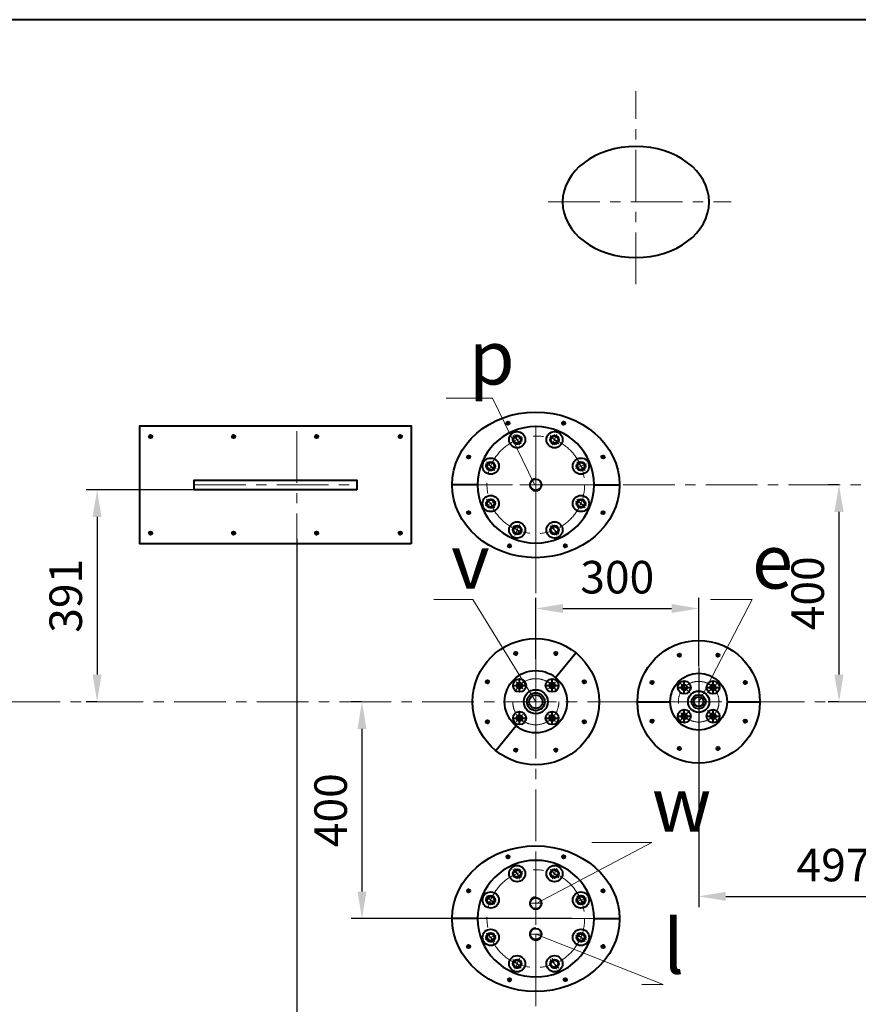
# Model space of a CAD drawing. Units: millimetres. Extents: x -17397 to 423, y -24398 to -15998.
# Drawn here: x -14283 to -12738, y -22473 to -20657 of the extents above; entities that cross this region are included whole.
import ezdxf
from ezdxf import colors
from ezdxf.entities.mleader import LeaderData, LeaderLine
from ezdxf.math import Vec2, Vec3

# ---------------------------------------------------------------- set-up
doc = ezdxf.new("R2010")
doc.units = ezdxf.units.MM
doc.linetypes.add('CENTER', pattern=[50.8, 31.75, -6.35, 6.35, -6.35])
for name, color, linetype, lineweight in [('выноска', 7, 'Continuous', 30), ('котел', 150, 'Continuous', 40), ('оси', 253, 'CENTER', 13), ('размеры', 253, 'Continuous', 13)]:
    doc.layers.add(name, color=color, linetype=linetype, lineweight=lineweight)
doc.styles.get("Standard").update_dxf_attribs({"font": 'GENISO.ttf', "height": 60})
doc.styles.add('энтророс', font='geniso.shx', dxfattribs={"height": 60})
doc.dimstyles.new('20', dxfattribs={"dimtxt": 60, "dimasz": 50, "dimexe": 20, "dimexo": 0.625, "dimgap": 20, "dimtad": 1, "dimdec": 0, "dimtxsty": 'энтророс', "dimcen": 2.5, "dimadec": 0, "dimazin": 0, "dimtfac": 1, "dimtdec": 0, "dimtmove": 0, "dimatfit": 3, "dimfxl": 1, "dimtfill": 1, "dimarcsym": 0})

# ---------------------------------------------------------------- blocks, each defined once
blk = doc.blocks.new('*D28')
at = {"layer": 'Defpoints', "color": 0, "ltscale": 10, "transparency": 16777216}
for p in [(-13652.6, -21914.8), (-13652.6, -22314.8), (-13265.5, -22314.8)]:
    blk.add_point(p, dxfattribs=at)
at = {"layer": 'размеры', "color": 0, "lineweight": -2, "ltscale": 10, "transparency": 16777216}
for p, q in [((-13653.2, -21914.8), (-13672.6, -21914.8)), ((-13652.6, -21964.8), (-13652.6, -22264.8)), ((-13266.1, -22314.8), (-13672.6, -22314.8))]:
    blk.add_line(p, q, dxfattribs=at)
at = {"layer": 'размеры', "color": 0, "ltscale": 10, "transparency": 16777216}
for points in [[(-13660.9, -21964.8), (-13644.3, -21964.8), (-13652.6, -21914.8)], [(-13660.9, -22264.8), (-13644.3, -22264.8), (-13652.6, -22314.8)]]:
    blk.add_solid(points, dxfattribs=at)
at = {"layer": 'размеры', "color": 0, "ltscale": 10, "transparency": 16777216, "insert": (-13702.6, -22114.8), "char_height": 60, "attachment_point": 5, "rotation": 90, "style": 'энтророс', "bg_fill": 3, "box_fill_scale": 1.1, "bg_fill_color": 256, "bg_fill_true_color": 13158600, "bg_fill_transparency": 0}
blk.add_mtext('400', dxfattribs=at)
blk = doc.blocks.new('*D31')
at = {"layer": 'Defpoints', "color": 0, "ltscale": 10, "transparency": 16777216}
for p in [(-12773.3, -21514.8), (-12773.3, -21514.8), (-12773.3, -21914.8)]:
    blk.add_point(p, dxfattribs=at)
at = {"layer": 'размеры', "color": 0, "lineweight": -2, "ltscale": 10, "transparency": 16777216}
for p, q in [((-12774, -21514.8), (-12793.3, -21514.8)), ((-12773.3, -21864.8), (-12773.3, -21564.8)), ((-12774, -21914.8), (-12793.3, -21914.8))]:
    blk.add_line(p, q, dxfattribs=at)
at = {"layer": 'размеры', "color": 0, "ltscale": 10, "transparency": 16777216}
for points in [[(-12781.7, -21564.8), (-12765, -21564.8), (-12773.3, -21514.8)], [(-12781.7, -21864.8), (-12765, -21864.8), (-12773.3, -21914.8)]]:
    blk.add_solid(points, dxfattribs=at)
at = {"layer": 'размеры', "color": 0, "ltscale": 10, "transparency": 16777216, "insert": (-12823.3, -21714.8), "char_height": 60, "attachment_point": 5, "rotation": 90, "style": 'энтророс', "bg_fill": 3, "box_fill_scale": 1.1, "bg_fill_color": 256, "bg_fill_true_color": 13158600, "bg_fill_transparency": 0}
blk.add_mtext('400', dxfattribs=at)
blk = doc.blocks.new('*D33')
at = {"layer": 'Defpoints', "color": 0, "ltscale": 10, "transparency": 16777216}
for p in [(-13032, -21850.7), (-12535, -21914.8), (-12535, -22273.7)]:
    blk.add_point(p, dxfattribs=at)
at = {"layer": 'размеры', "color": 0, "lineweight": -2, "ltscale": 10, "transparency": 16777216}
for p, q in [((-13032, -21851.4), (-13032, -22293.7)), ((-12535, -21915.5), (-12535, -22293.7)), ((-12982, -22273.7), (-12585, -22273.7))]:
    blk.add_line(p, q, dxfattribs=at)
at = {"layer": 'размеры', "color": 0, "ltscale": 10, "transparency": 16777216}
for points in [[(-12982, -22265.4), (-12982, -22282), (-13032, -22273.7)], [(-12585, -22265.4), (-12585, -22282), (-12535, -22273.7)]]:
    blk.add_solid(points, dxfattribs=at)
at = {"layer": 'размеры', "color": 0, "ltscale": 10, "transparency": 16777216, "insert": (-12783.5, -22223.7), "char_height": 60, "attachment_point": 5, "style": 'энтророс', "bg_fill": 3, "box_fill_scale": 1.1, "bg_fill_color": 256, "bg_fill_true_color": 13158600, "bg_fill_transparency": 0}
blk.add_mtext('497', dxfattribs=at)
blk = doc.blocks.new('*D35')
at = {"layer": 'Defpoints', "color": 0, "ltscale": 10, "transparency": 16777216}
for p in [(-13032, -21742.9), (-13332.2, -21837.2), (-13032, -21850.7)]:
    blk.add_point(p, dxfattribs=at)
at = {"layer": 'размеры', "color": 0, "lineweight": -2, "ltscale": 10, "transparency": 16777216}
for p, q in [((-13332.2, -21836.6), (-13332.2, -21722.9)), ((-13032, -21850.1), (-13032, -21722.9)), ((-13282.2, -21742.9), (-13082, -21742.9))]:
    blk.add_line(p, q, dxfattribs=at)
at = {"layer": 'размеры', "color": 0, "ltscale": 10, "transparency": 16777216}
for points in [[(-13282.2, -21734.5), (-13282.2, -21751.2), (-13332.2, -21742.9)], [(-13082, -21734.5), (-13082, -21751.2), (-13032, -21742.9)]]:
    blk.add_solid(points, dxfattribs=at)
at = {"layer": 'размеры', "color": 0, "ltscale": 10, "transparency": 16777216, "insert": (-13182.1, -21692.9), "char_height": 60, "attachment_point": 5, "style": 'энтророс', "bg_fill": 3, "box_fill_scale": 1.1, "bg_fill_color": 256, "bg_fill_true_color": 13158600, "bg_fill_transparency": 0}
blk.add_mtext('300', dxfattribs=at)
blk = doc.blocks.new('*D71')
at = {"layer": 'Defpoints', "color": 0, "ltscale": 10, "transparency": 16777216}
for p in [(-13772.9, -21614.1), (-11283.3, -22413.8), (-11283.3, -22624.6)]:
    blk.add_point(p, dxfattribs=at)
at = {"layer": 'размеры', "color": 0, "lineweight": -2, "ltscale": 10, "transparency": 16777216}
for p, q in [((-13772.9, -21614.7), (-13772.9, -22644.6)), ((-11283.3, -22414.4), (-11283.3, -22644.6)), ((-13722.9, -22624.6), (-11333.3, -22624.6))]:
    blk.add_line(p, q, dxfattribs=at)
at = {"layer": 'размеры', "color": 0, "ltscale": 10, "transparency": 16777216}
for points in [[(-13722.9, -22616.3), (-13722.9, -22633), (-13772.9, -22624.6)], [(-11333.3, -22616.3), (-11333.3, -22633), (-11283.3, -22624.6)]]:
    blk.add_solid(points, dxfattribs=at)
at = {"layer": 'размеры', "color": 0, "ltscale": 10, "transparency": 16777216, "insert": (-11856, -22574.6), "char_height": 60, "attachment_point": 5, "style": 'энтророс', "bg_fill": 3, "box_fill_scale": 1.1, "bg_fill_color": 256, "bg_fill_true_color": 13158600, "bg_fill_transparency": 0}
blk.add_mtext('2490', dxfattribs=at)
blk = doc.blocks.new('*D38')
at = {"layer": 'Defpoints', "color": 0, "ltscale": 10, "transparency": 16777216}
for p in [(-13962.2, -21524.1), (-14140.9, -21914.8), (-14140.9, -21914.8)]:
    blk.add_point(p, dxfattribs=at)
at = {"layer": 'размеры', "color": 0, "lineweight": -2, "ltscale": 10, "transparency": 16777216}
for p, q in [((-13962.8, -21524.1), (-14160.9, -21524.1)), ((-14140.9, -21574.1), (-14140.9, -21864.8)), ((-14141.5, -21914.8), (-14160.9, -21914.8))]:
    blk.add_line(p, q, dxfattribs=at)
at = {"layer": 'размеры', "color": 0, "ltscale": 10, "transparency": 16777216}
for points in [[(-14149.2, -21574.1), (-14132.6, -21574.1), (-14140.9, -21524.1)], [(-14149.2, -21864.8), (-14132.6, -21864.8), (-14140.9, -21914.8)]]:
    blk.add_solid(points, dxfattribs=at)
at = {"layer": 'размеры', "color": 0, "ltscale": 10, "transparency": 16777216, "insert": (-14190.9, -21719.5), "char_height": 60, "attachment_point": 5, "rotation": 90, "style": 'энтророс', "bg_fill": 3, "box_fill_scale": 1.1, "bg_fill_color": 256, "bg_fill_true_color": 13158600, "bg_fill_transparency": 0}
blk.add_mtext('391', dxfattribs=at)
blk = doc.blocks.new('*D4')
at = {"layer": 'Defpoints', "color": 0, "ltscale": 10, "transparency": 16777216}
for p in [(-10118.9, -22160.1, 38.4), (-14786.2, -22699.7), (-10118.9, -23574.2)]:
    blk.add_point(p, dxfattribs=at)
at = {"layer": 'размеры', "color": 0, "lineweight": -2, "ltscale": 10, "transparency": 16777216}
for p, q in [((-10118.9, -22160.7), (-10118.9, -23594.2)), ((-14786.2, -22700.3), (-14786.2, -23594.2)), ((-14736.2, -23574.2), (-10168.9, -23574.2))]:
    blk.add_line(p, q, dxfattribs=at)
at = {"layer": 'размеры', "color": 0, "ltscale": 10, "transparency": 16777216}
for points in [[(-14736.2, -23565.8), (-14736.2, -23582.5), (-14786.2, -23574.2)], [(-10168.9, -23565.8), (-10168.9, -23582.5), (-10118.9, -23574.2)]]:
    blk.add_solid(points, dxfattribs=at)
at = {"layer": 'размеры', "color": 0, "ltscale": 10, "transparency": 16777216, "insert": (-12859.5, -23524.2), "char_height": 60, "attachment_point": 5, "style": 'энтророс', "bg_fill": 3, "box_fill_scale": 1.1, "bg_fill_color": 256, "bg_fill_true_color": 13158600, "bg_fill_transparency": 0}
blk.add_mtext('4667', dxfattribs=at)
blk = doc.blocks.new('_None')

msp = doc.modelspace()

# ---------------------------------------------------------------- linework, layer by layer
at = {"layer": 'котел', "ltscale": 50}
for p, q in [((-10495.4, -20657.1), (-14469.6, -20657.1)), ((-13385.7, -21398.8), (-13381.4, -21403.2)), ((-13283, -21398.8), (-13278.8, -21403.2)), ((-14044.3, -21423.6), (-14040.1, -21428)), ((-14044.3, -21423.6), (-14040.1, -21428)), ((-13891.3, -21423.6), (-13887.1, -21428)), ((-13738.3, -21423.6), (-13734.1, -21428)), ((-13584.2, -21423.6), (-13579.9, -21428)), ((-13458.3, -21461.3), (-13454, -21465.6)), ((-13210.4, -21461.3), (-13206.2, -21465.7)), ((-13772.9, -21515.1), (-13772.9, -21515.1)), ((-13439.7, -21514.8), (-13486.4, -21514.8)), ((-13224.7, -21514.8), (-13178, -21514.8)), ((-13458.3, -21564), (-13454.1, -21568.3)), ((-13210.4, -21564), (-13206.1, -21568.3)), ((-13891.4, -21601.6), (-13887.1, -21606))]:
    msp.add_line(p, q, dxfattribs=at)
msp.add_lwpolyline([(-13662, -21524.1), (-13962.2, -21524.1), (-13962.2, -21506.1), (-13662, -21506.1)], close=True, dxfattribs=at)
for centre, radius in [((-13383.5, -21401), 3), ((-13280.9, -21401), 3), ((-14042.2, -21425.8), 3), ((-14042.2, -21425.9), 3), ((-13889.2, -21425.8), 3), ((-13736.2, -21425.8), 3), ((-13582, -21425.8), 3), ((-13366.6, -21431.7), 15), ((-13366.6, -21431.7), 8.14), ((-13297.7, -21431.7), 15), ((-13297.7, -21431.7), 8.14), ((-13366.6, -21431.7), 6.5), ((-13297.7, -21431.7), 6.5), ((-13456.1, -21463.5), 3), ((-13415.3, -21480.4), 15), ((-13415.3, -21480.4), 8.14), ((-13415.3, -21480.4), 6.5), ((-13249, -21480.4), 15), ((-13249, -21480.4), 8.14), ((-13249, -21480.4), 6.5), ((-13208.2, -21463.5), 3), ((-13332.2, -21514.8), 10.3), ((-13415.3, -21549.3), 15), ((-13415.3, -21549.3), 8.14), ((-13415.3, -21549.3), 6.5), ((-13249, -21549.3), 15), ((-13249, -21549.3), 8.14), ((-13249, -21549.3), 6.5), ((-13456.2, -21566.2), 3), ((-13208.2, -21566.2), 3), ((-13889.2, -21603.8), 3), ((-13366.6, -21598), 6.5), ((-13297.7, -21598), 6.5)]:
    msp.add_circle(centre, radius, dxfattribs=at)
for centre, radius, start, end in [((-13332.2, -21514.8), 107.5, 0, 180), ((-13366.6, -21431.7), 7.44, 123.1868, 359.3117), ((-13297.7, -21431.7), 7.44, 123.1868, 359.3117), ((-13415.3, -21480.4), 7.44, 123.1868, 359.3117), ((-13249, -21480.4), 7.44, 123.1868, 359.3117), ((-13332.2, -21514.8), 11, 90, 327.4032), ((-13415.3, -21549.3), 7.44, 123.1868, 359.3117), ((-13249, -21549.3), 7.44, 123.1868, 359.3117)]:
    msp.add_arc(centre, radius, start, end, dxfattribs=at)
at = {"layer": 'котел', "ltscale": 0.05}
msp.add_ellipse((-13147.8, -20993.3), major_axis=(135, 0), ratio=0.758792, start_param=-1.570796, end_param=4.712389, dxfattribs=at)
at = {"layer": 'оси', "ltscale": 3}
for p, q in [((-13147.8, -21144.6), (-13147.8, -20788.7)), ((-13309.3, -20993.3), (-12972.2, -20993.3)), ((-13772.9, -21415.6), (-13772.9, -21614.1)), ((-13358.9, -21439.5), (-13374.4, -21423.9)), ((-13358.9, -21439.5), (-13374.4, -21423.9)), ((-13362.4, -21441.9), (-13370.8, -21421.5)), ((-13290, -21439.5), (-13305.5, -21423.9)), ((-13290, -21439.5), (-13305.5, -21423.9)), ((-13302, -21441.9), (-13293.5, -21421.5)), ((-13405.2, -21484.6), (-13425.5, -21476.2)), ((-13407.6, -21488.2), (-13423.1, -21472.6)), ((-13407.6, -21488.2), (-13423.1, -21472.6)), ((-13332.2, -21466.8), (-13332.2, -22528.6)), ((-13259.2, -21484.6), (-13238.9, -21476.2)), ((-13241.3, -21488.2), (-13256.8, -21472.6)), ((-13241.3, -21488.2), (-13256.8, -21472.6)), ((-13962.2, -21515.1), (-13661.4, -21515.1)), ((-13222.7, -21514.8), (-13441.7, -21514.8)), ((-13344.4, -21514.8), (-13319.9, -21514.8)), ((-13405.2, -21545.1), (-13425.5, -21553.5)), ((-13407.6, -21557.1), (-13423.1, -21541.5)), ((-13407.6, -21557.1), (-13423.1, -21541.5)), ((-13259.2, -21545.1), (-13238.9, -21553.5)), ((-13241.3, -21557.1), (-13256.8, -21541.5)), ((-13241.3, -21557.1), (-13256.8, -21541.5)), ((-10093.8, -21914.8), (-14724.1, -21914.8))]:
    msp.add_line(p, q, dxfattribs=at)
msp.add_circle((-13332.2, -21514.8), 90, dxfattribs=at)

# ---------------------------------------------------------------- leaders
at = {"layer": 'выноска'}
ml = msp.add_multileader_mtext('Standard', dxfattribs=at)
ml.set_content('{\\Fgeniso|c0;p}', color=256)
ml.set_leader_properties(color=256, linetype='ByLayer', lineweight=13)
ml.set_arrow_properties(name='NONE')
ml.build(insert=Vec2(0, 0))
ml.multileader.update_dxf_attribs({"text_left_attachment_type": 6, "text_right_attachment_type": 6, "dogleg_length": 0, "arrow_head_size": 25})
ctx = ml.context
ctx.base_point, ctx.char_height, ctx.arrow_head_size, ctx.landing_gap_size, ctx.plane_origin = Vec3(-13455.6, -21354.9), 100, 25, 0, Vec3(-13602.7, -21229.6)
ctx.left_attachment, ctx.right_attachment = 6, 6
notes = []
notes.append((ctx, [(0, (1, 1, 0), (-13412, -21354.9), (-1, 0), 0, [(1, [(-13334.5, -21514.2)], 0, [])])]))
ctx.mtext.insert, ctx.mtext.flow_direction = Vec3(-13455.6, -21229.9), 5
for ctx, leaders in notes:
    for number, flags, end, landing, length, lines in leaders:
        leader = LeaderData()
        leader.index, (leader.has_last_leader_line, leader.has_dogleg_vector, leader.attachment_direction) = number, flags
        leader.last_leader_point, leader.dogleg_vector, leader.dogleg_length = Vec3(end), Vec3(landing), length
        for number, points, colour, breaks in lines:
            line = LeaderLine()
            line.index, line.vertices, line.color, line.breaks = number, Vec3.list(points), colors.encode_raw_color(colour), breaks
            leader.lines.append(line)
        ctx.leaders.append(leader)

# ---------------------------------------------------------------- next in the draw order: dimensions: what is measured, and where the dimension line sits
at = {"layer": 'размеры', "ltscale": 10}
for base, p1, p2, picture, middle in [((-14140.9, -21914.8), (-13962.2, -21524.1), (-14140.9, -21914.8), '*D38', (-14140.9, -21719.5)), ((-12773.3, -21514.8), (-12773.3, -21914.8), (-12773.3, -21514.8), '*D31', (-12773.3, -21714.8)), ((-13652.6, -22314.8), (-13652.6, -21914.8), (-13265.5, -22314.8), '*D28', (-13652.6, -22114.8))]:
    dim = msp.add_linear_dim(base=base, p1=p1, p2=p2, angle=90, dimstyle='20', dxfattribs=at)
    dim.commit()
    dim.dimension.update_dxf_attribs({"geometry": picture, "text_midpoint": middle, "dimtype": 160})

# ---------------------------------------------------------------- next in the draw order: linework, layer by layer
at = {"layer": 'котел', "ltscale": 50}
msp.add_line((-14044.4, -21601.6), (-14040.1, -21606), dxfattribs=at)
msp.add_line((-14044.4, -21601.6), (-14040.1, -21606), dxfattribs=at)
for centre in [(-14042.2, -21603.8), (-14042.2, -21603.9)]:
    msp.add_circle(centre, 3, dxfattribs=at)
at = {"layer": 'оси', "ltscale": 3}
msp.add_line((-12466.4, -21514.9), (-13441.7, -21514.8), dxfattribs=at)

# ---------------------------------------------------------------- next in the draw order: dimensions: what is measured, and where the dimension line sits
at = {"layer": 'размеры', "ltscale": 10}
dim = msp.add_linear_dim(base=(-12535, -22273.7), p1=(-13032, -21850.7), p2=(-12535, -21914.8), dimstyle='20', dxfattribs=at)
dim.commit()
dim.dimension.update_dxf_attribs({"geometry": '*D33', "text_midpoint": (-12783.5, -22273.7), "dimtype": 160})

# ---------------------------------------------------------------- next in the draw order: dimensions: what is measured, and where the dimension line sits
dim = msp.add_linear_dim(base=(-13032, -21742.9), p1=(-13332.2, -21837.2), p2=(-13032, -21850.7), dimstyle='20', dxfattribs=at)
dim.commit()
dim.dimension.update_dxf_attribs({"geometry": '*D35', "text_midpoint": (-13182.1, -21742.9), "dimtype": 160})

# ---------------------------------------------------------------- next in the draw order: dimensions: what is measured, and where the dimension line sits
dim = msp.add_linear_dim(base=(-11283.3, -22624.6), p1=(-13772.9, -21614.1), p2=(-11283.3, -22413.8), dimstyle='20', dxfattribs=at)
dim.commit()
dim.dimension.update_dxf_attribs({"geometry": '*D71', "text_midpoint": (-11856, -22624.6), "dimtype": 160})

# ---------------------------------------------------------------- next in the draw order: linework, layer by layer
at = {"layer": 'котел', "ltscale": 50}
for p, q in [((-13738.4, -21601.6), (-13734.1, -21606)), ((-13584.2, -21601.6), (-13579.9, -21606)), ((-13382.8, -21629.6), (-13378.6, -21625.2)), ((-13280.2, -21629.6), (-13275.9, -21625.2)), ((-13371.3, -21823.4), (-13367, -21827.8)), ((-13297.4, -21823.4), (-13293.2, -21827.8)), ((-13295.9, -21870.2), (-13258.7, -21824.4)), ((-13069.8, -21826.7), (-13065.5, -21831.1)), ((-12998.6, -21826.7), (-12994.3, -21831.1)), ((-13423.5, -21875.7), (-13419.3, -21880.1)), ((-13245.2, -21875.7), (-13240.9, -21880.1)), ((-13120.1, -21877), (-13115.8, -21881.4)), ((-12948.2, -21877), (-12944, -21881.4)), ((-13145, -21914.8), (-13084.5, -21914.8)), ((-12979.5, -21914.8), (-12919, -21914.8)), ((-13423.5, -21949.5), (-13419.3, -21953.9)), ((-13245.2, -21949.6), (-13240.9, -21953.9)), ((-13120.1, -21948.2), (-13115.8, -21952.6)), ((-12948.2, -21948.2), (-12944, -21952.6)), ((-13368.5, -21959.5), (-13405.7, -22005.3)), ((-13371.3, -22001.8), (-13367, -22006.2)), ((-13297.4, -22001.8), (-13293.2, -22006.2)), ((-13069.8, -21998.5), (-13065.5, -22002.9)), ((-12998.6, -21998.5), (-12994.3, -22002.9)), ((-13385.7, -22198.8), (-13381.4, -22203.2)), ((-13283, -22198.8), (-13278.8, -22203.2)), ((-13458.3, -22261.3), (-13454, -22265.6)), ((-13210.4, -22261.3), (-13206.2, -22265.7)), ((-13439.7, -22314.8), (-13486.4, -22314.8)), ((-13224.7, -22314.8), (-13178, -22314.8)), ((-13458.3, -22364), (-13454.1, -22368.3)), ((-13210.4, -22364), (-13206.1, -22368.3)), ((-13382.8, -22429.6), (-13378.6, -22425.2)), ((-13280.2, -22429.6), (-13275.9, -22425.2))]:
    msp.add_line(p, q, dxfattribs=at)
at = {"layer": 'котел'}
for p, q in [((-13362.2, -21896.8), (-13362.2, -21872.8)), ((-13302.1, -21896.8), (-13302.1, -21872.8)), ((-13058.5, -21900.3), (-13058.5, -21876.3)), ((-13005.5, -21900.3), (-13005.5, -21876.3)), ((-13375.6, -21884.8), (-13348.8, -21884.8)), ((-13315.5, -21884.8), (-13288.7, -21884.8)), ((-13071.9, -21888.3), (-13045.1, -21888.3)), ((-13018.9, -21888.3), (-12992.1, -21888.3)), ((-13058.5, -21953.4), (-13058.5, -21929.4)), ((-13005.5, -21953.4), (-13005.5, -21929.4)), ((-13375.6, -21944.9), (-13348.8, -21944.9)), ((-13362.2, -21956.9), (-13362.2, -21932.9)), ((-13315.5, -21944.9), (-13288.7, -21944.9)), ((-13302.1, -21956.9), (-13302.1, -21932.9)), ((-13071.9, -21941.4), (-13045.1, -21941.4)), ((-13018.9, -21941.4), (-12992.1, -21941.4))]:
    msp.add_line(p, q, dxfattribs=at)
at = {"layer": 'котел', "ltscale": 50}
msp.add_lwpolyline([(-13562, -21623.8), (-14062.2, -21623.8), (-14062.2, -21405.8), (-13562, -21405.8)], close=True, dxfattribs=at)
for centre, radius in [((-13366.6, -21598), 15), ((-13297.7, -21598), 15), ((-13736.2, -21603.8), 3), ((-13582, -21603.8), 3), ((-13366.6, -21598), 8.14), ((-13297.7, -21598), 8.14), ((-13380.7, -21627.4), 3), ((-13278, -21627.3), 3), ((-13332.2, -21914.8), 116.5), ((-13032, -21914.8), 113), ((-13369.1, -21825.7), 3), ((-13295.3, -21825.7), 3), ((-13067.6, -21828.9), 3), ((-12996.4, -21828.9), 3), ((-13332.2, -21914.8), 57.5), ((-13421.4, -21877.9), 3), ((-13243, -21877.9), 3), ((-13117.9, -21879.2), 3), ((-13032, -21914.8), 52.5), ((-12946.1, -21879.3), 3), ((-13332.2, -21914.8), 22.2), ((-13032, -21914.8), 19.6), ((-13332.2, -21914.8), 16.5), ((-13332.2, -21914.8), 12.5), ((-13032, -21914.8), 13), ((-13421.4, -21951.8), 3), ((-13243, -21951.8), 3), ((-13117.9, -21950.4), 3), ((-12946.1, -21950.4), 3), ((-13369.1, -22004), 3), ((-13295.3, -22004), 3), ((-13067.6, -22000.8), 3), ((-12996.4, -22000.8), 3), ((-13383.5, -22201), 3), ((-13280.9, -22201), 3), ((-13366.6, -22231.7), 15), ((-13297.7, -22231.7), 15), ((-13366.6, -22231.7), 8.14), ((-13366.6, -22231.7), 6.5), ((-13297.7, -22231.7), 8.14), ((-13297.7, -22231.7), 6.5), ((-13456.1, -22263.5), 3), ((-13415.3, -22280.4), 15), ((-13415.3, -22280.4), 8.14), ((-13415.3, -22280.4), 6.5), ((-13332.2, -22286.3), 10.3), ((-13249, -22280.4), 15), ((-13249, -22280.4), 8.14), ((-13249, -22280.4), 6.5), ((-13208.2, -22263.5), 3), ((-13415.3, -22349.3), 15), ((-13415.3, -22349.3), 8.14), ((-13415.3, -22349.3), 6.5), ((-13332.2, -22343.3), 10.3), ((-13249, -22349.3), 15), ((-13249, -22349.3), 8.14), ((-13249, -22349.3), 6.5), ((-13456.2, -22366.2), 3), ((-13208.2, -22366.2), 3), ((-13366.6, -22398), 15), ((-13297.7, -22398), 15), ((-13366.6, -22398), 8.14), ((-13366.6, -22398), 6.5), ((-13297.7, -22398), 8.14), ((-13297.7, -22398), 6.5), ((-13380.7, -22427.4), 3), ((-13278, -22427.3), 3)]:
    msp.add_circle(centre, radius, dxfattribs=at)
at = {"layer": 'котел'}
for centre, radius in [((-13362.2, -21884.8), 12), ((-13302.1, -21884.8), 12), ((-13058.5, -21888.3), 12), ((-13005.5, -21888.3), 12), ((-13362.2, -21884.8), 5.05), ((-13302.1, -21884.8), 5.05), ((-13058.5, -21888.3), 5.05), ((-13005.5, -21888.3), 5.05), ((-13032, -21914.8), 9), ((-13058.5, -21941.4), 12), ((-13005.5, -21941.4), 12), ((-13362.2, -21944.9), 12), ((-13362.2, -21944.9), 5.05), ((-13302.1, -21944.9), 12), ((-13302.1, -21944.9), 5.05), ((-13058.5, -21941.4), 5.05), ((-13005.5, -21941.4), 5.05)]:
    msp.add_circle(centre, radius, dxfattribs=at)
at = {"layer": 'котел', "ltscale": 50}
for centre, radius, start, end in [((-13332.2, -21514.8), 107.5, 180, 0), ((-13366.6, -21598), 7.44, 123.1868, 359.3117), ((-13297.7, -21598), 7.44, 123.1868, 359.3117), ((-13332.2, -22314.8), 107.5, 0, 180), ((-13366.6, -22231.7), 7.44, 123.1868, 359.3117), ((-13297.7, -22231.7), 7.44, 123.1868, 359.3117), ((-13415.3, -22280.4), 7.44, 123.1868, 359.3117), ((-13332.2, -22286.3), 11, 90, 327.4032), ((-13249, -22280.4), 7.44, 123.1868, 359.3117), ((-13332.2, -22314.8), 107.5, 180, 0), ((-13415.3, -22349.3), 7.44, 123.1868, 359.3117), ((-13332.2, -22343.3), 11, 90, 327.4032), ((-13249, -22349.3), 7.44, 123.1868, 359.3117), ((-13366.6, -22398), 7.44, 123.1868, 359.3117), ((-13297.7, -22398), 7.44, 123.1868, 359.3117)]:
    msp.add_arc(centre, radius, start, end, dxfattribs=at)
for centre in [(-13332.2, -21514.9), (-13332.2, -22314.9)]:
    msp.add_ellipse(centre, major_axis=(-154.2, 0.1), ratio=0.870942, dxfattribs=at)
at = {"layer": 'оси', "ltscale": 3}
for p, q in [((-13332.2, -21405.3), (-13332.2, -21624.3)), ((-13332.2, -21405.3), (-13332.2, -21624.3)), ((-13358.9, -21605.8), (-13374.4, -21590.2)), ((-13358.9, -21605.8), (-13374.4, -21590.2)), ((-13362.4, -21587.8), (-13370.8, -21608.2)), ((-13290, -21605.8), (-13305.5, -21590.2)), ((-13290, -21605.8), (-13305.5, -21590.2)), ((-13302, -21587.8), (-13293.5, -21608.2)), ((-13332.2, -21855.3), (-13332.2, -21974.3)), ((-13032, -21915.8), (-13032, -21854.8)), ((-13355.9, -21891.2), (-13368.6, -21878.4)), ((-13355.9, -21891.2), (-13368.6, -21878.4)), ((-13308.5, -21891.2), (-13295.8, -21878.4)), ((-13295.8, -21891.2), (-13308.5, -21878.4)), ((-13058.5, -21888.3), (-13068.8, -21878.1)), ((-13052.2, -21894.7), (-13064.9, -21882)), ((-13052.2, -21894.7), (-13064.9, -21882)), ((-13058.5, -21888.3), (-13048.3, -21898.6)), ((-13005.5, -21888.3), (-13015.7, -21898.6)), ((-12999.1, -21894.7), (-13011.9, -21882)), ((-12999.1, -21894.7), (-13011.9, -21882)), ((-13005.5, -21888.3), (-12995.2, -21878.1)), ((-13391.7, -21914.8), (-13272.7, -21914.8)), ((-13058.5, -21941.4), (-13048.3, -21931.1)), ((-13032, -21914.8), (-13032, -21974.8)), ((-13005.5, -21941.4), (-13015.7, -21931.1)), ((-13355.9, -21938.5), (-13368.6, -21951.3)), ((-13355.9, -21951.3), (-13368.6, -21938.5)), ((-13308.5, -21938.5), (-13295.8, -21951.3)), ((-13295.8, -21951.3), (-13308.5, -21938.5)), ((-13058.5, -21941.4), (-13068.8, -21951.6)), ((-13052.2, -21947.7), (-13064.9, -21935)), ((-13052.2, -21947.7), (-13064.9, -21935)), ((-12999.1, -21947.7), (-13011.9, -21935)), ((-12999.1, -21947.7), (-13011.9, -21935)), ((-13005.5, -21941.4), (-12995.2, -21951.6)), ((-13332.2, -22192.8), (-13332.2, -22424.3)), ((-13362.4, -22241.9), (-13370.8, -22221.5)), ((-13302, -22241.9), (-13293.5, -22221.5)), ((-13358.9, -22239.5), (-13374.4, -22223.9)), ((-13358.9, -22239.5), (-13374.4, -22223.9)), ((-13290, -22239.5), (-13305.5, -22223.9)), ((-13290, -22239.5), (-13305.5, -22223.9)), ((-13405.2, -22284.6), (-13425.5, -22276.2)), ((-13407.6, -22288.2), (-13423.1, -22272.6)), ((-13407.6, -22288.2), (-13423.1, -22272.6)), ((-13259.2, -22284.6), (-13238.9, -22276.2)), ((-13241.3, -22288.2), (-13256.8, -22272.6)), ((-13241.3, -22288.2), (-13256.8, -22272.6)), ((-13344.4, -22286.3), (-13319.9, -22286.3)), ((-13225.3, -22314.8), (-13444.3, -22314.8)), ((-13222.7, -22314.8), (-13441.7, -22314.8)), ((-13344.4, -22314.8), (-13332.2, -22314.8)), ((-13344.4, -22314.8), (-13319.9, -22314.8)), ((-13405.2, -22345.1), (-13425.5, -22353.5)), ((-13407.6, -22357.1), (-13423.1, -22341.5)), ((-13407.6, -22357.1), (-13423.1, -22341.5)), ((-13344.4, -22343.3), (-13319.9, -22343.3)), ((-13259.2, -22345.1), (-13238.9, -22353.5)), ((-13241.3, -22357.1), (-13256.8, -22341.5)), ((-13241.3, -22357.1), (-13256.8, -22341.5)), ((-13358.9, -22405.8), (-13374.4, -22390.2)), ((-13358.9, -22405.8), (-13374.4, -22390.2)), ((-13362.4, -22387.8), (-13370.8, -22408.2)), ((-13290, -22405.8), (-13305.5, -22390.2)), ((-13290, -22405.8), (-13305.5, -22390.2)), ((-13302, -22387.8), (-13293.5, -22408.2))]:
    msp.add_line(p, q, dxfattribs=at)
for centre, radius in [((-13332.2, -21914.8), 42.5), ((-13032, -21914.8), 37.5), ((-13332.2, -22314.8), 90)]:
    msp.add_circle(centre, radius, dxfattribs=at)
for centre in [(-13362.2, -21884.8), (-13302.1, -21884.8), (-13058.5, -21888.3), (-13005.5, -21888.3), (-13362.2, -21944.9), (-13302.1, -21944.9), (-13058.5, -21941.4), (-13005.5, -21941.4)]:
    msp.add_arc(centre, 6, 105, 15, dxfattribs=at)

# ---------------------------------------------------------------- next in the draw order: leaders
at = {"layer": 'выноска'}
ml = msp.add_multileader_mtext('Standard', dxfattribs=at)
ml.set_content('{\\Fgeniso|c0;v}', color=256)
ml.set_leader_properties(color=256, linetype='ByLayer', lineweight=13)
ml.set_arrow_properties(name='NONE')
ml.build(insert=Vec2(0, 0))
ml.multileader.update_dxf_attribs({"text_left_attachment_type": 6, "text_right_attachment_type": 6, "dogleg_length": 0, "arrow_head_size": 25})
ctx = ml.context
ctx.base_point, ctx.char_height, ctx.arrow_head_size, ctx.landing_gap_size, ctx.plane_origin = Vec3(-13488.3, -21726.1), 100, 25, 0, Vec3(-13621.2, -21600.8)
ctx.left_attachment, ctx.right_attachment = 6, 6
notes = []
notes.append((ctx, [(0, (1, 1, 0), (-13448.3, -21726.1), (-1, 0), 0, [(1, [(-13332.2, -21914.8)], 0, [])])]))
ctx.mtext.insert, ctx.mtext.flow_direction = Vec3(-13488.3, -21606.1), 5
ml = msp.add_multileader_mtext('Standard', dxfattribs=at)
ml.set_content('{\\Fgeniso|c0;e}', color=256)
ml.set_leader_properties(color=256, linetype='ByLayer', lineweight=13)
ml.set_arrow_properties(name='NONE')
ml.build(insert=Vec2(0, 0))
ml.multileader.update_dxf_attribs({"text_left_attachment_type": 6, "text_right_attachment_type": 6, "dogleg_length": 0, "arrow_head_size": 25})
ctx = ml.context
ctx.base_point, ctx.char_height, ctx.arrow_head_size, ctx.landing_gap_size, ctx.plane_origin = Vec3(-12933.7, -21726.1), 100, 25, 0, Vec3(-13066.7, -21600.8)
ctx.left_attachment, ctx.right_attachment = 6, 6
notes.append((ctx, [(1, (1, 1, 0), (-12933.7, -21726.1), (1, 0), 0, [(1, [(-13032, -21915.8)], 0, [])])]))
ctx.mtext.insert, ctx.mtext.flow_direction = Vec3(-12933.7, -21606.1), 5
for ctx, leaders in notes:
    for number, flags, end, landing, length, lines in leaders:
        leader = LeaderData()
        leader.index, (leader.has_last_leader_line, leader.has_dogleg_vector, leader.attachment_direction) = number, flags
        leader.last_leader_point, leader.dogleg_vector, leader.dogleg_length = Vec3(end), Vec3(landing), length
        for number, points, colour, breaks in lines:
            line = LeaderLine()
            line.index, line.vertices, line.color, line.breaks = number, Vec3.list(points), colors.encode_raw_color(colour), breaks
            leader.lines.append(line)
        ctx.leaders.append(leader)

# ---------------------------------------------------------------- next in the draw order: dimensions: what is measured, and where the dimension line sits
at = {"layer": 'размеры', "ltscale": 10}
dim = msp.add_linear_dim(base=(-10118.9, -23574.2), p1=(-14786.2, -22699.7), p2=(-10118.9, -22160.1, 38.4), dimstyle='20', dxfattribs=at)
dim.commit()
dim.dimension.update_dxf_attribs({"geometry": '*D4', "text_midpoint": (-12859.5, -23574.2), "dimtype": 160})

# ---------------------------------------------------------------- next in the draw order: leaders
at = {"layer": 'выноска'}
ml = msp.add_multileader_mtext('Standard', dxfattribs=at)
ml.set_content('{\\Fgeniso|c0;w}', color=256)
ml.set_leader_properties(color=256, linetype='ByLayer', lineweight=13)
ml.set_arrow_properties(name='NONE')
ml.build(insert=Vec2(0, 0))
ml.multileader.update_dxf_attribs({"text_left_attachment_type": 6, "text_right_attachment_type": 6, "dogleg_length": 0, "arrow_head_size": 25})
ctx = ml.context
ctx.base_point, ctx.char_height, ctx.arrow_head_size, ctx.landing_gap_size, ctx.plane_origin = Vec3(-13118.2, -22174.1), 100, 25, 0, Vec3(-13251.2, -22048.9)
ctx.left_attachment, ctx.right_attachment = 6, 6
notes = []
notes.append((ctx, [(1, (1, 1, 0), (-13118.2, -22174.1), (1, 0), 0, [(1, [(-13331.3, -22287.1)], 0, [])])]))
ctx.mtext.insert, ctx.mtext.flow_direction = Vec3(-13118.2, -22054.1), 5
ml = msp.add_multileader_mtext('Standard', dxfattribs=at)
ml.set_content('{\\Fgeniso|c0;l}', color=256)
ml.set_leader_properties(color=256, linetype='ByLayer', lineweight=13)
ml.set_arrow_properties(name='NONE')
ml.build(insert=Vec2(0, 0))
ml.multileader.update_dxf_attribs({"text_left_attachment_type": 6, "text_right_attachment_type": 6, "dogleg_length": 0, "arrow_head_size": 25})
ctx = ml.context
ctx.base_point, ctx.char_height, ctx.arrow_head_size, ctx.landing_gap_size, ctx.plane_origin = Vec3(-13097.5, -22436.3), 100, 25, 0, Vec3(-13230.5, -22311.1)
ctx.left_attachment, ctx.right_attachment = 6, 6
notes.append((ctx, [(1, (1, 1, 0), (-13097.5, -22436.3), (1, 0), 0, [(1, [(-13332, -22343.4)], 0, [])])]))
ctx.mtext.insert, ctx.mtext.flow_direction = Vec3(-13097.5, -22316.3), 5
for ctx, leaders in notes:
    for number, flags, end, landing, length, lines in leaders:
        leader = LeaderData()
        leader.index, (leader.has_last_leader_line, leader.has_dogleg_vector, leader.attachment_direction) = number, flags
        leader.last_leader_point, leader.dogleg_vector, leader.dogleg_length = Vec3(end), Vec3(landing), length
        for number, points, colour, breaks in lines:
            line = LeaderLine()
            line.index, line.vertices, line.color, line.breaks = number, Vec3.list(points), colors.encode_raw_color(colour), breaks
            leader.lines.append(line)
        ctx.leaders.append(leader)

doc.saveas('drawing.dxf')
